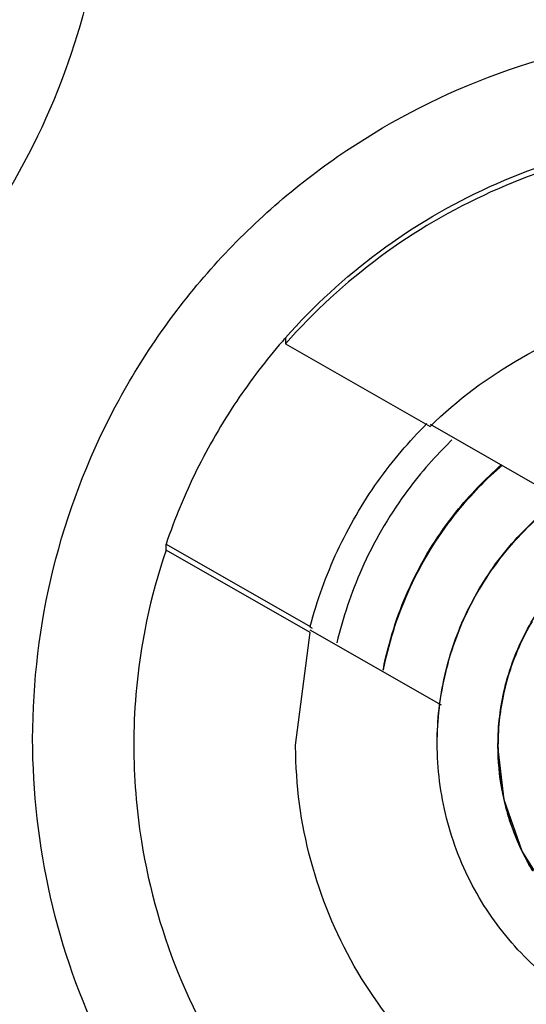
# Model space of a CAD drawing. Units: inches. Extents: x 1.2 to 15.8, y 0.3 to 10.5.
# Drawn here: x 13.4 to 13.4, y 6.7 to 6.8 of the extents above; entities that cross this region are included whole.
import ezdxf

# ---------------------------------------------------------------- set-up
doc = ezdxf.new("R2010")
doc.units = ezdxf.units.IN
doc.header["$LTSCALE"] = 0.935
doc.header["$MEASUREMENT"] = 0
doc.layers.get('0').update_dxf_attribs({"linetype": 'CONTINUOUS'})
doc.styles.get("Standard").update_dxf_attribs({"font": 'txt', "width": 0.8})
doc.dimstyles.new('DIMSTYLE_1', dxfattribs={"dimtxt": 0.1, "dimasz": 0.1875, "dimexe": 0.18, "dimexo": 0.0625, "dimgap": 0.09, "dimtad": 0, "dimtih": 1, "dimtoh": 1, "dimdec": 3, "dimlfac": 2, "dimzin": 4, "dimdsep": 46, "dimtxsty": 'STANDARD', "dimblk": 'CLOSED', "dimblk1": 'CLOSED', "dimblk2": 'CLOSED', "dimcen": 0.09, "dimadec": 0, "dimazin": 0, "dimtp": 0.005, "dimtm": 0.005, "dimtfac": 1, "dimtdec": 3, "dimtofl": 0, "dimtmove": 0, "dimatfit": 3, "dimldrblk": 'CLOSED', "dimfxl": 1, "dimtolj": 1, "dimtzin": 4, "dimarcsym": 0})

# ---------------------------------------------------------------- blocks, each defined once
blk = doc.blocks.new('_CLOSED')
at = {"color": 0, "linetype": 'BYBLOCK'}
for p, q in [((0, 0), (-1, 0.16667)), ((-1, 0.16667), (-1, -0.16667)), ((-1, -0.16667), (0, 0)), ((-1, 0), (0, 0))]:
    blk.add_line(p, q, dxfattribs=at)
blk = doc.blocks.new('*D4')
at = {"color": 2, "linetype": 'CONTINUOUS'}
for p, q in [((12.994426, 7.158813), (12.994426, 5.448119)), ((12.994426, 6.995523), (12.994426, 5.448119)), ((12.994426, 5.510619), (12.684426, 5.510619)), ((12.994426, 5.510619), (13.107996, 5.510619)), ((13.107996, 5.510619), (13.234307, 5.510619))]:
    blk.add_line(p, q, dxfattribs=at)
at = {"color": 2, "linetype": 'CONTINUOUS', "xscale": 0.1875, "yscale": 0.1875, "zscale": 0.1875}
blk.add_blockref('_CLOSED', (12.994426, 5.510619), dxfattribs=at)
at = {"color": 2, "linetype": 'CONTINUOUS', "xscale": 0.1875, "yscale": 0.1875, "zscale": 0.1875, "rotation": 180}
blk.add_blockref('_CLOSED', (12.994426, 5.510619), dxfattribs=at)
at = {"color": 2, "linetype": 'CONTINUOUS'}
for s, width, p in [('0%%d%%p10%%d SHAFT END MARK (OR KEY)', 0.803333, (13.284307, 5.460619)), ('ORIENTATION FOR ENCODER', 0.8, (13.284307, 5.310619)), ('ABSOLUTE POSITION = 0', 0.8, (13.284307, 5.160619))]:
    blk.add_text(s, height=0.1, dxfattribs=dict(at, width=width)).set_placement(p)

msp = doc.modelspace()

# ---------------------------------------------------------------- linework, layer by layer
at = {"color": 7, "linetype": 'CONTINUOUS'}
for p, q in [((13.377277, 6.779941), (13.377277, 6.779653)), ((13.377277, 6.779653), (13.384312, 6.775632)), ((13.384312, 6.775737), (13.390704, 6.772083)), ((13.371465, 6.769905), (13.378478, 6.765897)), ((13.371465, 6.769618), (13.371465, 6.769905)), ((13.378478, 6.765609), (13.371465, 6.769618)), ((13.378478, 6.765897), (13.378478, 6.765869)), ((13.377772, 6.760125), (13.378478, 6.765609)), ((13.384865, 6.762064), (13.378478, 6.765714))]:
    msp.add_line(p, q, dxfattribs=at)
at = {"color": 6, "linetype": 'CONTINUOUS'}
for p, q in [((13.387615, 6.760127), (13.387615, 6.760096)), ((13.390191, 6.752732), (13.388784, 6.754971))]:
    msp.add_line(p, q, dxfattribs=at)
msp.add_lwpolyline([(13.388784, 6.754971), (13.387911, 6.757468), (13.387615, 6.760096)], dxfattribs=at)
at = {"color": 7, "linetype": 'CONTINUOUS'}
for points, knots in [([(13.399426, 6.951764), (13.385783, 6.951764), (13.358449, 6.949615), (13.318495, 6.940021), (13.280524, 6.924294), (13.245484, 6.902821), (13.214233, 6.876131), (13.187543, 6.84488), (13.16607, 6.80984), (13.150342, 6.77187), (13.140748, 6.731917), (13.138599, 6.704583), (13.138599, 6.69094)], [0, 0, 0, 0, 0.1, 0.200001, 0.300001, 0.400001, 0.500002, 0.600001, 0.700001, 0.800001, 0.9, 1, 1, 1, 1]), ([(13.656315, 6.690923), (13.656308, 6.704331), (13.654208, 6.731228), (13.644772, 6.770557), (13.629315, 6.807909), (13.608172, 6.842459), (13.581818, 6.873343), (13.550834, 6.899773), (13.516122, 6.920972), (13.478586, 6.936426), (13.439169, 6.945789), (13.398841, 6.948865), (13.358579, 6.945608), (13.319349, 6.936118), (13.282083, 6.920627), (13.247665, 6.899498), (13.216933, 6.873222), (13.190742, 6.842525), (13.169657, 6.808133), (13.154173, 6.770845), (13.144662, 6.731431), (13.142553, 6.704418), (13.142536, 6.690923)], [0, 0, 0, 0, 0.049894, 0.099909, 0.14991, 0.199692, 0.250024, 0.300359, 0.350603, 0.400747, 0.450788, 0.500741, 0.550632, 0.600482, 0.65032, 0.700192, 0.75015, 0.80016, 0.84973, 0.899659, 0.949784, 1, 1, 1, 1]), ([(13.399426, 6.901015), (13.387811, 6.901015), (13.364538, 6.899094), (13.33061, 6.890528), (13.298537, 6.876509), (13.269202, 6.857419), (13.243397, 6.833773), (13.221822, 6.806214), (13.205062, 6.775485), (13.193571, 6.742433), (13.189629, 6.719416), (13.188617, 6.707846)], [0, 0, 0, 0, 0.111112, 0.222223, 0.333335, 0.444446, 0.555557, 0.666668, 0.777779, 0.888889, 1, 1, 1, 1]), ([(13.399426, 6.891129), (13.38884, 6.891116), (13.367653, 6.889464), (13.336714, 6.882009), (13.307357, 6.869832), (13.280293, 6.853231), (13.256166, 6.832618), (13.235553, 6.808491), (13.218951, 6.781428), (13.206774, 6.752071), (13.199319, 6.721132), (13.197667, 6.699945), (13.197654, 6.68936)], [0, 0, 0, 0, 0.100297, 0.200397, 0.300348, 0.4002, 0.500002, 0.599803, 0.699655, 0.799605, 0.899704, 1, 1, 1, 1]), ([(13.203342, 6.689359), (13.203342, 6.694854), (13.204025, 6.711118), (13.208518, 6.737866), (13.219061, 6.768527), (13.234506, 6.797068), (13.254453, 6.822713), (13.278314, 6.844698), (13.305472, 6.862481), (13.335227, 6.875587), (13.366851, 6.883635), (13.388579, 6.885442), (13.399426, 6.885442)], [0, 0, 0, 0, 0.053524, 0.158407, 0.263285, 0.368255, 0.473421, 0.578652, 0.683195, 0.788549, 0.894233, 1, 1, 1, 1]), ([(13.595292, 6.68936), (13.595292, 6.699097), (13.593832, 6.718631), (13.587301, 6.747273), (13.576575, 6.774612), (13.561874, 6.800092), (13.543497, 6.823142), (13.521803, 6.843235), (13.497357, 6.859837), (13.470797, 6.872544), (13.442765, 6.881111), (13.413853, 6.885417), (13.38459, 6.885392), (13.355589, 6.881005), (13.327548, 6.872343), (13.301125, 6.859612), (13.276899, 6.843101), (13.255392, 6.823165), (13.237088, 6.800247), (13.222375, 6.774823), (13.2116, 6.747445), (13.20503, 6.718733), (13.203559, 6.699136), (13.203559, 6.68936)], [0, 0, 0, 0, 0.047517, 0.095176, 0.142846, 0.190292, 0.238203, 0.286162, 0.334044, 0.38187, 0.4293, 0.47656, 0.523992, 0.571578, 0.619163, 0.666679, 0.714177, 0.761703, 0.809258, 0.856777, 0.90452, 0.952292, 1, 1, 1, 1]), ([(13.368639, 6.804726), (13.368629, 6.802142), (13.368058, 6.796968), (13.365473, 6.789626), (13.361341, 6.783058), (13.355858, 6.777575), (13.349289, 6.773443), (13.341948, 6.770858), (13.336774, 6.770287), (13.33419, 6.770277)], [0, 0, 0, 0, 0.143556, 0.286413, 0.42885, 0.571147, 0.713584, 0.856442, 1, 1, 1, 1]), ([(13.364977, 6.760435), (13.364986, 6.763207), (13.365648, 6.768775), (13.368633, 6.776614), (13.373387, 6.783496), (13.379638, 6.78904), (13.387029, 6.792935), (13.395147, 6.794954), (13.403507, 6.794977), (13.411631, 6.793007), (13.419053, 6.789152), (13.425361, 6.783619), (13.430176, 6.776705), (13.433195, 6.768819), (13.433867, 6.763218), (13.433874, 6.760435)], [0, 0, 0, 0, 0.077039, 0.154059, 0.230872, 0.307229, 0.384014, 0.460807, 0.537442, 0.614087, 0.690852, 0.767597, 0.845028, 0.922657, 1, 1, 1, 1]), ([(13.377277, 6.779941), (13.378642, 6.781489), (13.381719, 6.784317), (13.387131, 6.787503), (13.393125, 6.789491), (13.397327, 6.789941), (13.399426, 6.789941)], [0, 0, 0, 0, 0.247674, 0.497284, 0.7482, 1, 1, 1, 1]), ([(13.399426, 6.789653), (13.397342, 6.789653), (13.393163, 6.789209), (13.387184, 6.787239), (13.381752, 6.784057), (13.378655, 6.781215), (13.377277, 6.779653)], [0, 0, 0, 0, 0.249985, 0.500001, 0.750016, 1, 1, 1, 1]), ([(13.384312, 6.775632), (13.385639, 6.776926), (13.388643, 6.779181), (13.393846, 6.781297), (13.397572, 6.781779), (13.399426, 6.781779)], [0, 0, 0, 0, 0.333312, 0.666687, 1, 1, 1, 1]), ([(13.377127, 6.779769), (13.376327, 6.778848), (13.374794, 6.776843), (13.372878, 6.773535), (13.371882, 6.771133), (13.371465, 6.769905)], [0, 0, 0, 0, 0.320067, 0.660042, 1, 1, 1, 1]), ([(13.378478, 6.765897), (13.378808, 6.767157), (13.379698, 6.769624), (13.381637, 6.772955), (13.383284, 6.774899), (13.384156, 6.775767)], [0, 0, 0, 0, 0.339634, 0.679301, 1, 1, 1, 1]), ([(13.371465, 6.769618), (13.370696, 6.767351), (13.370032, 6.76417), (13.369898, 6.760948), (13.369898, 6.760127)], [0, 0, 0, 0, 0.744961, 1, 1, 1, 1]), ([(13.388664, 6.764964), (13.38876, 6.765175), (13.388956, 6.765576), (13.389174, 6.765966), (13.389284, 6.766149)], [0, 0, 0, 0, 0.521106, 1, 1, 1, 1]), ([(13.388664, 6.764964), (13.38856, 6.764732), (13.388367, 6.764267), (13.388204, 6.76379), (13.388131, 6.763551)], [0, 0, 0, 0, 0.504808, 1, 1, 1, 1]), ([(13.387797, 6.762161), (13.387838, 6.762396), (13.387936, 6.762863), (13.388062, 6.763323), (13.388131, 6.763551)], [0, 0, 0, 0, 0.499901, 1, 1, 1, 1]), ([(13.387797, 6.762161), (13.387757, 6.761937), (13.387655, 6.761252), (13.387615, 6.760561), (13.387615, 6.760096)], [0, 0, 0, 0, 0.32826, 1, 1, 1, 1]), ([(13.399426, 6.725986), (13.396842, 6.725996), (13.391667, 6.726567), (13.384326, 6.729152), (13.377757, 6.733284), (13.372275, 6.738767), (13.368142, 6.745336), (13.365557, 6.752677), (13.364987, 6.757851), (13.364977, 6.760435)], [0, 0, 0, 0, 0.143558, 0.286416, 0.428853, 0.57115, 0.713587, 0.856444, 1, 1, 1, 1]), ([(13.369898, 6.760127), (13.369898, 6.758563), (13.370211, 6.754622), (13.371967, 6.748506), (13.375542, 6.742278), (13.380508, 6.737079), (13.386593, 6.733208), (13.391172, 6.731675), (13.393517, 6.731196)], [0, 0, 0, 0, 0.116053, 0.292438, 0.46862, 0.645006, 0.821999, 1, 1, 1, 1]), ([(13.393517, 6.739294), (13.391723, 6.739803), (13.388256, 6.741292), (13.383817, 6.744771), (13.380416, 6.749262), (13.378273, 6.754472), (13.377775, 6.758215), (13.377772, 6.760103), (13.377772, 6.760125)], [0, 0, 0, 0, 0.200167, 0.399705, 0.598906, 0.79811, 0.997656, 1, 1, 1, 1]), ([(13.387615, 6.760096), (13.387615, 6.75964), (13.387657, 6.758913), (13.387766, 6.758194), (13.387815, 6.757928)], [0, 0, 0, 0, 0.627463, 1, 1, 1, 1]), ([(13.38814, 6.756613), (13.38808, 6.756805), (13.388014, 6.757042), (13.387955, 6.75728), (13.387945, 6.757323)], [0, 0, 0, 0, 0.819764, 1, 1, 1, 1]), ([(13.38814, 6.756613), (13.388205, 6.756402), (13.388377, 6.755894), (13.388584, 6.755399), (13.388717, 6.755112)], [0, 0, 0, 0, 0.411347, 1, 1, 1, 1]), ([(13.389307, 6.754004), (13.389223, 6.754144), (13.389094, 6.754367), (13.388974, 6.754594), (13.388931, 6.754678)], [0, 0, 0, 0, 0.634044, 1, 1, 1, 1])]:
    msp.add_open_spline(points, degree=3, knots=knots, dxfattribs=at)
for points in [[(13.377277, 6.779941), (13.377227, 6.779884), (13.377177, 6.779827), (13.377127, 6.779769)], [(13.378591, 6.765803), (13.378553, 6.765825), (13.378516, 6.765847), (13.378478, 6.765869)], [(13.389284, 6.766149), (13.389055, 6.765766), (13.388848, 6.76537), (13.388664, 6.764964)], [(13.388131, 6.763551), (13.388279, 6.764033), (13.388457, 6.764505), (13.388664, 6.764964)], [(13.388131, 6.763551), (13.387992, 6.763095), (13.38788, 6.762631), (13.387797, 6.762161)], [(13.387615, 6.760096), (13.387615, 6.760786), (13.387676, 6.761479), (13.387797, 6.762161)], [(13.387815, 6.757928), (13.387682, 6.758643), (13.387615, 6.759371), (13.387615, 6.760096)], [(13.387815, 6.757928), (13.387898, 6.757484), (13.388007, 6.757045), (13.38814, 6.756613)], [(13.387945, 6.757323), (13.387896, 6.757523), (13.387853, 6.757725), (13.387815, 6.757928)], [(13.388182, 6.756478), (13.388168, 6.756523), (13.388154, 6.756568), (13.38814, 6.756613)], [(13.388717, 6.755112), (13.388511, 6.755556), (13.388332, 6.756012), (13.388182, 6.756478)], [(13.388717, 6.755112), (13.388894, 6.754733), (13.389091, 6.754363), (13.389307, 6.754004)], [(13.388931, 6.754678), (13.388857, 6.754821), (13.388786, 6.754966), (13.388717, 6.755112)]]:
    msp.add_open_spline(points, degree=3, dxfattribs=at)
at = {"color": 6, "linetype": 'CONTINUOUS'}
for points, knots in [([(13.384662, 6.7602), (13.384662, 6.761361), (13.384944, 6.763745), (13.386223, 6.767141), (13.388311, 6.770142), (13.391024, 6.772512), (13.394195, 6.774158), (13.39763, 6.774996), (13.401175, 6.774999), (13.404576, 6.774183), (13.407703, 6.772589), (13.410399, 6.770291), (13.412528, 6.767331), (13.413882, 6.763886), (13.414189, 6.761419), (13.414189, 6.7602)], [0, 0, 0, 0, 0.075233, 0.154009, 0.232941, 0.309887, 0.385326, 0.46242, 0.536884, 0.613133, 0.686971, 0.762442, 0.84072, 0.920998, 1, 1, 1, 1]), ([(13.385217, 6.774823), (13.384445, 6.774058), (13.382815, 6.772158), (13.380923, 6.76888), (13.380066, 6.766331), (13.379776, 6.765096)], [0, 0, 0, 0, 0.288639, 0.662987, 1, 1, 1, 1]), ([(13.382026, 6.763772), (13.382064, 6.763967), (13.382378, 6.765459), (13.383324, 6.768165), (13.385317, 6.771336), (13.386981, 6.773073), (13.387788, 6.773776)], [0, 0, 0, 0, 0.050572, 0.388764, 0.726957, 1, 1, 1, 1]), ([(13.38204, 6.763769), (13.382069, 6.763916), (13.382377, 6.765386), (13.383323, 6.768116), (13.385351, 6.771324), (13.387038, 6.773068), (13.38783, 6.773754)], [0, 0, 0, 0, 0.03817, 0.383181, 0.732668, 1, 1, 1, 1]), ([(13.384658, 6.76023), (13.384658, 6.761333), (13.384907, 6.763545), (13.386008, 6.766692), (13.387782, 6.769516), (13.38949, 6.771224), (13.390519, 6.772012), (13.390673, 6.772126)], [0, 0, 0, 0, 0.239636, 0.479272, 0.718908, 0.958545, 1, 1, 1, 1]), ([(13.387615, 6.760127), (13.387615, 6.761056), (13.387841, 6.762963), (13.388864, 6.76568), (13.390534, 6.768081), (13.392705, 6.769977), (13.395241, 6.771294), (13.397405, 6.771821), (13.398681, 6.771919), (13.399005, 6.771931)], [0, 0, 0, 0, 0.153958, 0.315167, 0.476696, 0.634158, 0.78854, 0.946307, 1, 1, 1, 1]), ([(13.414189, 6.7602), (13.414189, 6.75904), (13.413907, 6.756656), (13.412628, 6.75326), (13.41054, 6.750258), (13.407827, 6.747888), (13.404656, 6.746243), (13.401221, 6.745405), (13.397676, 6.745401), (13.394276, 6.746218), (13.391148, 6.747811), (13.388452, 6.750109), (13.386323, 6.75307), (13.384969, 6.756515), (13.384662, 6.758982), (13.384662, 6.7602)], [0, 0, 0, 0, 0.075233, 0.154009, 0.232941, 0.309887, 0.385326, 0.46242, 0.536884, 0.613133, 0.686971, 0.762442, 0.84072, 0.920998, 1, 1, 1, 1])]:
    msp.add_open_spline(points, degree=3, knots=knots, dxfattribs=at)
for points in [[(13.38537, 6.774973), (13.385337, 6.774941), (13.385305, 6.77491), (13.385272, 6.774878)], [(13.385272, 6.774878), (13.385254, 6.774859), (13.385235, 6.774841), (13.385217, 6.774823)]]:
    msp.add_open_spline(points, degree=3, dxfattribs=at)

# ---------------------------------------------------------------- dimensions: what is measured, and where the dimension line sits
at = {"color": 2, "linetype": 'CONTINUOUS'}
dim = msp.add_linear_dim(base=(12.994426, 5.510619), p1=(12.994426, 6.995523), p2=(12.994426, 7.158813), text='0%%d%%p10%%d SHAFT END MARK (OR KEY)\\PORIENTATION FOR ENCODER\\PABSOLUTE POSITION = 0', dimstyle='DIMSTYLE_1', dxfattribs=at)
dim.commit()
dim.dimension.update_dxf_attribs({"geometry": '*D4', "text_midpoint": (14.489307, 5.360619), "dimtype": 160})

doc.saveas('drawing.dxf')
